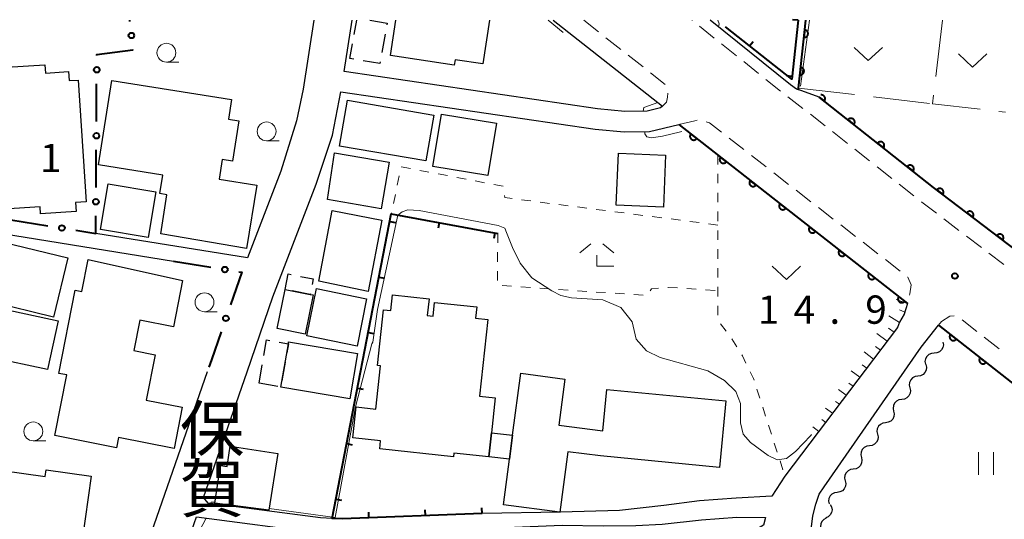
# Model space of a CAD drawing. Units: metres. Extents: x -74000 to -72000, y 31499 to 33000.
# Drawn here: x -73388 to -73257, y 32934 to 33000 of the extents above; entities that cross this region are included whole.
import ezdxf
from ezdxf.enums import TextEntityAlignment as Align

# ---------------------------------------------------------------- set-up
doc = ezdxf.new("R2010")
doc.units = ezdxf.units.M
for name, color, linetype, lineweight in [('210100_道路縁(街区線)', 7, 'Continuous', 30), ('221300_歩道', 7, 'Continuous', 30), ('300100_普通建物', 7, 'Continuous', 30), ('300300_普通無壁舎', 7, 'Continuous', 30), ('510200_細流', 7, 'Continuous', 30), ('610111_人工斜面(上)', 7, 'Continuous', 30), ('610199_人工斜面(ヒゲ)', 7, 'Continuous', 30), ('611100_コンクリート被覆(直落)', 7, 'Continuous', 30), ('613000_さく(未分類)', 7, 'Continuous', 30), ('614000_へい（未分類）', 7, 'Continuous', 40), ('630100_植生界', 7, 'Continuous', 30), ('630200_耕地界', 7, 'Continuous', 30), ('631100_田', 7, 'Continuous', 13), ('631300_畑', 7, 'Continuous', 13), ('633100_広葉樹林', 7, 'Continuous', 13), ('633300_竹林', 7, 'Continuous', 13), ('710200_等高線(主曲線)', 7, 'Continuous', 13), ('710300_等高線(補助曲線)', 7, 'Continuous', 13), ('731200_図化機測定による標高点', 7, 'Continuous', 40), ('813100_(注記)建物の名称', 7, 'Continuous', 40)]:
    doc.layers.add(name, color=color, linetype=linetype, lineweight=lineweight)
doc.styles.add('Style-Kanji V', font='MS Gothic.ttf')
doc.styles.add('Style-WORKING', font='MS Gothic.ttf')

msp = doc.modelspace()

# ---------------------------------------------------------------- linework, layer by layer
at = {"layer": '210100_道路縁(街区線)', "linetype": 'Continuous', "lineweight": 30, "flags": 128}
for points in [[(-73348.51, 33000), (-73349.95, 32990.87), (-73350.8, 32986.65), (-73352.9, 32979.98), (-73357.33, 32968.49), (-73377.43, 32971.73)], [(-73344.52, 32993.2), (-73343.45, 33000)], [(-73316.81, 33000), (-73302.3, 32988.59)], [(-73284.57, 32990.87), (-73285.35, 32991.46), (-73295.98, 33000)], [(-73302.3, 32988.59), (-73302.59, 32988.4), (-73304.35, 32987.94), (-73307.28, 32987.92), (-73310.92, 32988.25), (-73344.52, 32993.2)], [(-73281.53, 32989.82), (-73283.86, 32990.63), (-73284.57, 32990.87)], [(-73346.09, 32933.92), (-73347.64, 32934.02), (-73362.52, 32935.95), (-73363.16, 32936.73), (-73357.36, 32953.36), (-73353.96, 32963.32), (-73348.2, 32978.26), (-73346.04, 32984.77), (-73344.94, 32990.53), (-73311.23, 32985.56), (-73307.39, 32985.22), (-73304.02, 32985.25), (-73300.14, 32986.16)], [(-73147.23, 32884.6), (-73148.01, 32885.22), (-73155.41, 32891.09), (-73226.96, 32947.83), (-73241.06, 32958.56), (-73266.4, 32977.84), (-73281.53, 32989.82)], [(-73409.07, 32974.84), (-73399.88, 32973.22), (-73395.83, 32972.68), (-73367.1, 32968.04)], [(-73269.83, 32962.45), (-73270.29, 32961.01), (-73270.88, 32959.95), (-73271.15, 32959.27), (-73282.78, 32943.9), (-73286.08, 32939.53)], [(-73277.31, 32864.17), (-73282.73, 32931.35), (-73282.4, 32934.26), (-73281.97, 32935.85), (-73281.54, 32937.14), (-73280.89, 32938.13), (-73268.03, 32956.63), (-73265.72, 32959.57)], [(-73362.65, 32953.37), (-73371.16, 32928.98), (-73372.93, 32925.23), (-73374.92, 32922.21), (-73377.88, 32919.32), (-73387.02, 32910.82), (-73389.69, 32904.37), (-73408.94, 32906.41)], [(-73286.08, 32939.53), (-73287.82, 32936.87), (-73292.54, 32936.61), (-73297.39, 32936.26), (-73302.15, 32935.63), (-73307.99, 32934.99), (-73315.81, 32934.76), (-73326.23, 32934.6)], [(-73383.88, 32877.17), (-73384.32, 32880.03), (-73384.52, 32885.44), (-73384.71, 32896.04), (-73384.37, 32900.18), (-73383.43, 32904.4), (-73382.76, 32905.99), (-73381.81, 32907.68), (-73373.92, 32915.53), (-73371.04, 32919.01), (-73368.56, 32922.78), (-73366.53, 32927.09), (-73364.07, 32934.13), (-73347.22, 32931.95), (-73344.26, 32931.89), (-73343.3, 32910.64)], [(-73298.34, 32927.94), (-73311.29, 32921.69), (-73320.83, 32919), (-73329.57, 32916.92), (-73340.72, 32914.51), (-73341.71, 32915.19), (-73342.47, 32931.97), (-73326.15, 32932.6), (-73315.6, 32933.04), (-73310.19, 32932.97), (-73305.84, 32932.99), (-73302.37, 32933.17), (-73297.14, 32933.77), (-73292.47, 32934.11), (-73288.65, 32934.05), (-73288.94, 32933.03), (-73294.5, 32929.73), (-73298.34, 32927.94)]]:
    msp.add_lwpolyline(points, dxfattribs=at)
at = {"layer": '221300_歩道', "linetype": 'Continuous', "lineweight": 13}
for p, q in [((-73312.75, 33000), (-73310.785, 32998.455)), ((-73298.367, 32999.989), (-73298.38, 33000)), ((-73295.442, 32997.642), (-73297.392, 32999.207)), ((-73309.802, 32997.682), (-73307.837, 32996.137)), ((-73292.518, 32995.295), (-73294.467, 32996.859)), ((-73306.854, 32995.364), (-73304.889, 32993.819)), ((-73289.593, 32992.947), (-73291.543, 32994.512)), ((-73303.906, 32993.047), (-73301.941, 32991.501)), ((-73286.669, 32990.6), (-73288.618, 32992.165)), ((-73283.69, 32988.322), (-73285.681, 32989.833)), ((-73280.739, 32986.008), (-73282.7, 32987.559)), ((-73293.481, 32984.388), (-73291.509, 32982.851)), ((-73277.799, 32983.68), (-73279.759, 32985.232)), ((-73290.523, 32982.083), (-73288.551, 32980.547)), ((-73274.858, 32981.353), (-73276.819, 32982.905)), ((-73271.918, 32979.026), (-73273.878, 32980.578)), ((-73287.565, 32979.779), (-73285.592, 32978.242)), ((-73268.977, 32976.699), (-73270.938, 32978.25)), ((-73284.606, 32977.474), (-73282.634, 32975.938)), ((-73281.648, 32975.17), (-73279.676, 32973.633)), ((-73278.69, 32972.865), (-73276.717, 32971.329)), ((-73263.025, 32972.136), (-73265.014, 32973.651)), ((-73260.041, 32969.865), (-73262.03, 32971.379)), ((-73275.731, 32970.561), (-73273.759, 32969.024)), ((-73257.057, 32967.594), (-73259.046, 32969.108)), ((-73272.773, 32968.256), (-73270.801, 32966.72)), ((-73262.61, 32960.29), (-73260.644, 32958.746)), ((-73259.661, 32957.973), (-73257.695, 32956.429))]:
    msp.add_line(p, q, dxfattribs=at)
at = {"layer": '221300_歩道', "linetype": 'Continuous', "lineweight": 13, "flags": 128}
for points in [[(-73301.59, 32990.35), (-73301.63, 32989.81), (-73301.76, 32989.15), (-73302.3, 32988.59)], [(-73300.14, 32986.16), (-73298.01, 32986.68), (-73297.712, 32986.756)], [(-73296.513, 32986.551), (-73296.09, 32986.42), (-73294.467, 32985.156)], [(-73266.009, 32974.408), (-73267.93, 32975.87), (-73267.997, 32975.923)], [(-73269.815, 32965.951), (-73269.8, 32965.94), (-73269.36, 32964.92), (-73269.54, 32963.72), (-73269.575, 32963.567)], [(-73265.72, 32959.57), (-73265.32, 32960.07), (-73264.21, 32960.78), (-73263.669, 32960.816)]]:
    msp.add_lwpolyline(points, dxfattribs=at)
at = {"layer": '300100_普通建物', "linetype": 'Continuous', "lineweight": 30, "flags": 128}
msp.add_lwpolyline([(-73325.25, 33000), (-73326.13, 32994.21), (-73329.79, 32994.76), (-73329.9, 32994.04), (-73338.38, 32995.33), (-73337.67, 33000)], dxfattribs=at)
for points in [[(-73379.74, 32992.07), (-73378.68, 32975.93), (-73380.12, 32975.84), (-73380.04, 32974.63), (-73384.73, 32974.32), (-73384.79, 32975.25), (-73389.6, 32974.93), (-73389.66, 32975.89), (-73390.7, 32975.82), (-73390.88, 32978.6), (-73389.81, 32978.67), (-73390.68, 32991.97), (-73389.09, 32992.08), (-73389.2, 32993.78), (-73384.17, 32994.11), (-73384.09, 32993), (-73381.03, 32993.2), (-73380.95, 32992)], [(-73368.81, 32971.69), (-73368, 32976.84), (-73368.94, 32977.02), (-73368.55, 32979.46), (-73377.08, 32980.82), (-73375.29, 32992.03), (-73359.42, 32989.5), (-73359.84, 32986.87), (-73358.47, 32986.65), (-73359.32, 32981.31), (-73360.65, 32981.53), (-73361.06, 32978.92), (-73356.09, 32978.12), (-73357.43, 32969.74)], [(-73391.31, 32962.64), (-73393.08, 32943.54), (-73404.97, 32944.64), (-73404.73, 32947.21), (-73405.77, 32947.3), (-73405.17, 32953.72), (-73403.39, 32953.56), (-73402.71, 32960.85), (-73404.77, 32961.04), (-73404.4, 32965.04), (-73412.4, 32965.35), (-73412.11, 32972.56), (-73400.23, 32972.1), (-73400.5, 32965.3), (-73391.15, 32964.43), (-73389.68, 32970.56), (-73381.14, 32968.51), (-73383.04, 32960.64)], [(-73382.86, 32944.93), (-73381.28, 32952.96), (-73382.32, 32953.16), (-73380.14, 32964.23), (-73379.26, 32964.05), (-73378.43, 32968.29), (-73365.92, 32965.48), (-73367.13, 32959.33), (-73371.6, 32960.21), (-73372.39, 32956.2), (-73369.56, 32955.65), (-73370.74, 32949.63), (-73365.96, 32948.7), (-73367.04, 32943.2), (-73374.39, 32944.65), (-73374.66, 32943.32)], [(-73353.38, 32959.11), (-73352.33, 32964.31), (-73349, 32963.64), (-73348.61, 32963.57), (-73349.66, 32958.37)], [(-73325.48, 32960.34), (-73326.58, 32950.15), (-73324.47, 32949.92), (-73324.97, 32945.28), (-73325.31, 32942.1), (-73329.95, 32942.6), (-73330, 32942.12), (-73339.78, 32943.18), (-73339.67, 32944.24), (-73343.37, 32944.64), (-73342.93, 32948.72), (-73340.29, 32948.43), (-73339.67, 32954.16), (-73340.09, 32954.21), (-73339.29, 32961.61), (-73338.32, 32961.51), (-73338.09, 32963.57), (-73333.25, 32963.04), (-73333.48, 32960.85), (-73332.71, 32960.77), (-73332.51, 32962.59), (-73326.93, 32961.99), (-73327.09, 32960.51)], [(-73351.86, 32957.36), (-73342.73, 32955.79), (-73343.76, 32949.78), (-73352.89, 32951.36), (-73351.9, 32957.11)], [(-73310.22, 32945.56), (-73309.69, 32951.04), (-73293.91, 32949.53), (-73294.76, 32940.71), (-73310.54, 32942.22), (-73314.87, 32942.79), (-73315.93, 32934.76), (-73323.39, 32935.73), (-73322.59, 32941.81), (-73322.18, 32944.97), (-73321.1, 32953.18), (-73315.25, 32952.41), (-73316.05, 32946.31)], [(-73359.6, 32943.53), (-73353.31, 32942.56), (-73354.48, 32935.05), (-73361.66, 32935.98), (-73360.9, 32940.96), (-73360.02, 32940.83)], [(-73379.63, 32928.21), (-73394.13, 32930.25), (-73392.66, 32940.7), (-73384.12, 32939.5), (-73383.99, 32940.4), (-73378.03, 32939.56)]]:
    msp.add_lwpolyline(points, close=True, dxfattribs=at)
at = {"layer": '300100_普通建物', "linetype": 'Continuous', "lineweight": 30}
for points in [[(-73333.66, 32981.34), (-73345.12, 32983.31), (-73344.07, 32989.39), (-73332.61, 32987.42)], [(-73331.58, 32987.54), (-73324.33, 32986.35), (-73325.47, 32979.41), (-73332.77, 32980.61)], [(-73338.54, 32981.17), (-73339.59, 32975), (-73346.73, 32976.22), (-73345.77, 32982.41)], [(-73308.16, 32982.37), (-73301.89, 32982.12), (-73302.16, 32975.23), (-73308.43, 32975.48)], [(-73369.47, 32977.24), (-73370.47, 32971.19), (-73376.79, 32972.24), (-73375.78, 32978.29)], [(-73347.88, 32965.42), (-73346.07, 32974.77), (-73339.49, 32973.49), (-73341.3, 32964.04)], [(-73348.16, 32964.45), (-73341.55, 32963.07), (-73342.77, 32956.77), (-73349.47, 32958.15)], [(-73382.42, 32960.16), (-73383.81, 32953.67), (-73391.35, 32955.29), (-73389.96, 32961.78)], [(-73324.97, 32945.28), (-73322.18, 32944.97), (-73322.59, 32941.81), (-73325.31, 32942.1)]]:
    msp.add_3dface(points, dxfattribs=at)
at = {"layer": '300300_普通無壁舎', "linetype": 'Continuous', "lineweight": 30}
for p, q in [((-73343.175, 32998.12), (-73342.84, 33000)), ((-73339.063, 32998.177), (-73339.5, 32995.716)), ((-73355.78, 32951.86), (-73355.355, 32954.324)), ((-73352.323, 32954.652), (-73352.747, 32952.188)), ((-73353.293, 32951.43), (-73355.757, 32951.856))]:
    msp.add_line(p, q, dxfattribs=at)
at = {"layer": '300300_普通無壁舎', "linetype": 'Continuous', "lineweight": 30, "flags": 128}
for points in [[(-73341.08, 33000), (-73338.81, 32999.6), (-73338.844, 32999.408)], [(-73343.218, 32994.858), (-73343.74, 32994.95), (-73343.394, 32996.89)], [(-73339.718, 32994.485), (-73339.76, 32994.25), (-73341.987, 32994.642)], [(-73352.33, 32964.31), (-73351.92, 32966.36), (-73351.519, 32966.279)], [(-73350.293, 32966.033), (-73348.59, 32965.69), (-73348.74, 32964.942)], [(-73348.985, 32963.716), (-73349, 32963.64), (-73351.374, 32964.118)], [(-73355.143, 32955.555), (-73354.79, 32957.6), (-73354.371, 32957.529)], [(-73353.138, 32957.32), (-73351.9, 32957.11), (-73352.111, 32955.884)]]:
    msp.add_lwpolyline(points, dxfattribs=at)
at = {"layer": '510200_細流', "linetype": 'Continuous', "lineweight": 30, "flags": 128}
for points in [[(-73265.14, 32957.33), (-73265.085, 32956.967), (-73265.151, 32956.606), (-73265.329, 32956.284), (-73265.601, 32956.037), (-73265.936, 32955.89), (-73266.302, 32955.859)], [(-73266.302, 32955.859), (-73266.668, 32955.828), (-73267.004, 32955.68), (-73267.276, 32955.433), (-73267.454, 32955.111), (-73267.519, 32954.751), (-73267.465, 32954.388)], [(-73267.394, 32954.335), (-73267.317, 32953.976), (-73267.36, 32953.611), (-73267.518, 32953.279), (-73267.774, 32953.016), (-73268.1, 32952.848), (-73268.463, 32952.795)], [(-73268.463, 32952.795), (-73268.827, 32952.742), (-73269.153, 32952.574), (-73269.409, 32952.311), (-73269.567, 32951.978), (-73269.61, 32951.614), (-73269.533, 32951.255)], [(-73269.533, 32951.255), (-73269.457, 32950.896), (-73269.5, 32950.532), (-73269.658, 32950.2), (-73269.914, 32949.937), (-73270.24, 32949.769), (-73270.603, 32949.715)], [(-73270.603, 32949.715), (-73270.967, 32949.662), (-73271.293, 32949.494), (-73271.549, 32949.231), (-73271.706, 32948.899), (-73271.75, 32948.535), (-73271.673, 32948.176)], [(-73271.673, 32948.176), (-73271.596, 32947.817), (-73271.64, 32947.452), (-73271.798, 32947.12), (-73272.054, 32946.857), (-73272.38, 32946.689), (-73272.743, 32946.636)], [(-73272.743, 32946.636), (-73273.106, 32946.583), (-73273.433, 32946.415), (-73273.688, 32946.152), (-73273.846, 32945.819), (-73273.89, 32945.455), (-73273.813, 32945.096)], [(-73273.813, 32945.096), (-73273.736, 32944.737), (-73273.78, 32944.373), (-73273.938, 32944.041), (-73274.194, 32943.777), (-73274.52, 32943.61), (-73274.883, 32943.556)], [(-73274.883, 32943.556), (-73275.246, 32943.503), (-73275.572, 32943.335), (-73275.828, 32943.072), (-73275.986, 32942.74), (-73276.03, 32942.376), (-73275.953, 32942.017)], [(-73275.953, 32942.017), (-73275.876, 32941.658), (-73275.92, 32941.293), (-73276.078, 32940.961), (-73276.333, 32940.698), (-73276.659, 32940.53), (-73277.023, 32940.477)], [(-73277.023, 32940.477), (-73277.386, 32940.424), (-73277.712, 32940.256), (-73277.968, 32939.993), (-73278.126, 32939.66), (-73278.17, 32939.296), (-73278.093, 32938.937)], [(-73278.093, 32938.937), (-73278.016, 32938.578), (-73278.059, 32938.214), (-73278.217, 32937.881), (-73278.473, 32937.618), (-73278.799, 32937.45), (-73279.163, 32937.397)], [(-73279.163, 32937.397), (-73279.526, 32937.344), (-73279.852, 32937.176), (-73280.108, 32936.913), (-73280.266, 32936.581), (-73280.309, 32936.217), (-73280.233, 32935.857)], [(-73280.079, 32935.777), (-73279.904, 32935.455), (-73279.842, 32935.093), (-73279.899, 32934.73), (-73280.069, 32934.405), (-73280.334, 32934.151), (-73280.667, 32933.997)], [(-73280.601, 32933.977), (-73280.926, 32933.805), (-73281.176, 32933.537), (-73281.329, 32933.203), (-73281.366, 32932.837), (-73281.284, 32932.479), (-73281.091, 32932.167)]]:
    msp.add_lwpolyline(points, dxfattribs=at)
at = {"layer": '610111_人工斜面(上)', "linetype": 'Continuous', "lineweight": 13, "flags": 128}
msp.add_lwpolyline([(-73269.83, 32962.45), (-73270.29, 32961.01), (-73270.88, 32959.95), (-73271.15, 32959.27), (-73282.78, 32943.9)], dxfattribs=at)
at = {"layer": '610199_人工斜面(ヒゲ)', "linetype": 'Continuous', "lineweight": 13, "flags": 128}
for points in [[(-73269.83, 32962.45), (-73271.33, 32962.98)], [(-73270.89, 32959.93), (-73272.29, 32960.82)], [(-73270.21, 32961.27), (-73270.88, 32961.61)], [(-73272.53, 32957.45), (-73273.9, 32958.48)], [(-73271.62, 32958.64), (-73272.34, 32959.18)], [(-73274.34, 32955.05), (-73275.6, 32956.01)], [(-73273.43, 32956.25), (-73274.09, 32956.75)], [(-73275.24, 32953.86), (-73275.85, 32954.31)], [(-73276.15, 32952.66), (-73277.3, 32953.53)], [(-73277.05, 32951.46), (-73277.6, 32951.88)], [(-73277.96, 32950.27), (-73279, 32951.05)], [(-73278.86, 32949.07), (-73279.36, 32949.45)], [(-73279.77, 32947.88), (-73280.7, 32948.58)], [(-73280.67, 32946.68), (-73281.17, 32947.06)], [(-73281.58, 32945.48), (-73282.39, 32946.1)]]:
    msp.add_lwpolyline(points, dxfattribs=at)
at = {"layer": '611100_コンクリート被覆(直落)', "linetype": 'Continuous', "lineweight": 40}
for p, q in [((-73300.14, 32986.16), (-73269.83, 32962.45)), ((-73265.72, 32959.57), (-73175.26, 32888.51))]:
    msp.add_line(p, q, dxfattribs=at)
at = {"layer": '611100_コンクリート被覆(直落)', "linetype": 'Continuous', "lineweight": 40, "flags": 128}
for points in [[(-73284.31, 32990.78), (-73284.29, 32991), (-73283.32, 33000)], [(-73281.53, 32989.82), (-73280.856, 32989.286), (-73280.83, 32989.322), (-73280.808, 32989.36), (-73280.789, 32989.398), (-73280.774, 32989.439), (-73280.762, 32989.481), (-73280.754, 32989.524), (-73280.749, 32989.567), (-73280.749, 32989.611), (-73280.751, 32989.655), (-73280.759, 32989.698), (-73280.769, 32989.74), (-73280.783, 32989.781), (-73280.802, 32989.821), (-73280.822, 32989.859), (-73280.847, 32989.895), (-73280.875, 32989.929), (-73280.905, 32989.96), (-73280.938, 32989.989), (-73280.974, 32990.015), (-73281.011, 32990.037), (-73281.05, 32990.056), (-73281.091, 32990.072), (-73281.132, 32990.083), (-73281.175, 32990.092), (-73281.219, 32990.096), (-73281.262, 32990.096), (-73281.306, 32990.094), (-73281.314, 32990.093)], [(-73239.69, 32957.52), (-73266.4, 32977.84), (-73281.53, 32989.82)]]:
    msp.add_lwpolyline(points, dxfattribs=at)
for points in [[(-73283.456, 32998.734), (-73283.564, 32997.74), (-73283.52, 32997.737), (-73283.476, 32997.739), (-73283.433, 32997.743), (-73283.39, 32997.752), (-73283.349, 32997.764), (-73283.308, 32997.78), (-73283.269, 32997.799), (-73283.232, 32997.822), (-73283.196, 32997.847), (-73283.164, 32997.877), (-73283.133, 32997.908), (-73283.106, 32997.942), (-73283.082, 32997.979), (-73283.061, 32998.017), (-73283.044, 32998.057), (-73283.03, 32998.098), (-73283.02, 32998.14), (-73283.013, 32998.184), (-73283.01, 32998.228), (-73283.012, 32998.271), (-73283.016, 32998.314), (-73283.024, 32998.357), (-73283.037, 32998.398), (-73283.053, 32998.439), (-73283.072, 32998.479), (-73283.095, 32998.515), (-73283.12, 32998.551), (-73283.15, 32998.584), (-73283.181, 32998.614), (-73283.215, 32998.641), (-73283.252, 32998.665), (-73283.29, 32998.686), (-73283.33, 32998.704), (-73283.371, 32998.717), (-73283.413, 32998.728)], [(-73283.992, 32993.763), (-73284.099, 32992.769), (-73284.055, 32992.766), (-73284.012, 32992.767), (-73283.969, 32992.772), (-73283.926, 32992.78), (-73283.885, 32992.793), (-73283.844, 32992.809), (-73283.804, 32992.828), (-73283.768, 32992.851), (-73283.732, 32992.876), (-73283.699, 32992.906), (-73283.669, 32992.937), (-73283.642, 32992.971), (-73283.618, 32993.008), (-73283.597, 32993.046), (-73283.579, 32993.086), (-73283.566, 32993.127), (-73283.555, 32993.169), (-73283.549, 32993.212), (-73283.546, 32993.256), (-73283.547, 32993.3), (-73283.552, 32993.342), (-73283.56, 32993.386), (-73283.573, 32993.427), (-73283.588, 32993.468), (-73283.607, 32993.507), (-73283.631, 32993.544), (-73283.656, 32993.58), (-73283.686, 32993.612), (-73283.716, 32993.643), (-73283.751, 32993.67), (-73283.787, 32993.694), (-73283.825, 32993.715), (-73283.866, 32993.732), (-73283.907, 32993.746), (-73283.949, 32993.756)], [(-73277.72, 32986.803), (-73276.936, 32986.183), (-73276.911, 32986.218), (-73276.889, 32986.256), (-73276.87, 32986.294), (-73276.854, 32986.335), (-73276.842, 32986.377), (-73276.834, 32986.42), (-73276.829, 32986.464), (-73276.829, 32986.507), (-73276.831, 32986.551), (-73276.839, 32986.594), (-73276.849, 32986.636), (-73276.863, 32986.677), (-73276.882, 32986.717), (-73276.902, 32986.755), (-73276.927, 32986.792), (-73276.955, 32986.825), (-73276.985, 32986.856), (-73277.018, 32986.885), (-73277.054, 32986.911), (-73277.091, 32986.933), (-73277.13, 32986.952), (-73277.171, 32986.968), (-73277.212, 32986.979), (-73277.255, 32986.988), (-73277.299, 32986.993), (-73277.342, 32986.993), (-73277.386, 32986.99), (-73277.429, 32986.982), (-73277.472, 32986.973), (-73277.513, 32986.958), (-73277.552, 32986.94), (-73277.591, 32986.919), (-73277.627, 32986.894), (-73277.66, 32986.867), (-73277.691, 32986.837)], [(-73297.777, 32984.312), (-73298.565, 32984.928), (-73298.59, 32984.892), (-73298.612, 32984.854), (-73298.631, 32984.816), (-73298.646, 32984.775), (-73298.658, 32984.733), (-73298.666, 32984.69), (-73298.671, 32984.646), (-73298.67, 32984.603), (-73298.668, 32984.559), (-73298.66, 32984.516), (-73298.65, 32984.474), (-73298.635, 32984.433), (-73298.616, 32984.393), (-73298.595, 32984.355), (-73298.57, 32984.319), (-73298.543, 32984.286), (-73298.512, 32984.255), (-73298.479, 32984.226), (-73298.443, 32984.2), (-73298.406, 32984.179), (-73298.367, 32984.16), (-73298.326, 32984.144), (-73298.284, 32984.133), (-73298.241, 32984.125), (-73298.197, 32984.12), (-73298.154, 32984.12), (-73298.11, 32984.123), (-73298.067, 32984.131), (-73298.025, 32984.141), (-73297.984, 32984.156), (-73297.944, 32984.174), (-73297.906, 32984.195), (-73297.87, 32984.22), (-73297.837, 32984.248), (-73297.806, 32984.278)], [(-73273.8, 32983.7), (-73273.016, 32983.079), (-73272.991, 32983.115), (-73272.969, 32983.152), (-73272.95, 32983.19), (-73272.934, 32983.231), (-73272.922, 32983.273), (-73272.914, 32983.316), (-73272.909, 32983.36), (-73272.909, 32983.403), (-73272.911, 32983.447), (-73272.919, 32983.49), (-73272.929, 32983.532), (-73272.943, 32983.573), (-73272.962, 32983.613), (-73272.982, 32983.652), (-73273.007, 32983.688), (-73273.035, 32983.721), (-73273.065, 32983.752), (-73273.098, 32983.781), (-73273.134, 32983.807), (-73273.171, 32983.829), (-73273.21, 32983.848), (-73273.251, 32983.864), (-73273.292, 32983.875), (-73273.335, 32983.884), (-73273.379, 32983.889), (-73273.422, 32983.889), (-73273.466, 32983.886), (-73273.509, 32983.879), (-73273.552, 32983.869), (-73273.593, 32983.854), (-73273.632, 32983.836), (-73273.671, 32983.815), (-73273.707, 32983.79), (-73273.74, 32983.763), (-73273.771, 32983.733)], [(-73293.839, 32981.231), (-73294.627, 32981.847), (-73294.652, 32981.811), (-73294.674, 32981.774), (-73294.693, 32981.735), (-73294.708, 32981.694), (-73294.719, 32981.652), (-73294.728, 32981.609), (-73294.732, 32981.566), (-73294.732, 32981.522), (-73294.73, 32981.478), (-73294.721, 32981.435), (-73294.711, 32981.393), (-73294.696, 32981.352), (-73294.678, 32981.312), (-73294.657, 32981.274), (-73294.632, 32981.238), (-73294.604, 32981.205), (-73294.574, 32981.174), (-73294.541, 32981.145), (-73294.505, 32981.12), (-73294.467, 32981.098), (-73294.429, 32981.079), (-73294.388, 32981.063), (-73294.346, 32981.052), (-73294.303, 32981.044), (-73294.259, 32981.039), (-73294.216, 32981.04), (-73294.172, 32981.042), (-73294.129, 32981.05), (-73294.087, 32981.06), (-73294.046, 32981.075), (-73294.006, 32981.094), (-73293.968, 32981.115), (-73293.932, 32981.14), (-73293.899, 32981.167), (-73293.868, 32981.198)], [(-73269.88, 32980.596), (-73269.096, 32979.975), (-73269.071, 32980.011), (-73269.049, 32980.048), (-73269.03, 32980.087), (-73269.014, 32980.128), (-73269.002, 32980.17), (-73268.994, 32980.213), (-73268.989, 32980.256), (-73268.989, 32980.299), (-73268.991, 32980.343), (-73268.999, 32980.386), (-73269.009, 32980.429), (-73269.024, 32980.47), (-73269.042, 32980.51), (-73269.062, 32980.548), (-73269.087, 32980.584), (-73269.115, 32980.617), (-73269.145, 32980.648), (-73269.178, 32980.677), (-73269.214, 32980.703), (-73269.251, 32980.725), (-73269.29, 32980.744), (-73269.331, 32980.76), (-73269.373, 32980.771), (-73269.416, 32980.78), (-73269.459, 32980.785), (-73269.502, 32980.785), (-73269.546, 32980.783), (-73269.589, 32980.775), (-73269.632, 32980.765), (-73269.673, 32980.75), (-73269.712, 32980.732), (-73269.751, 32980.711), (-73269.787, 32980.686), (-73269.82, 32980.659), (-73269.851, 32980.629)], [(-73289.901, 32978.15), (-73290.688, 32978.766), (-73290.714, 32978.731), (-73290.736, 32978.693), (-73290.754, 32978.654), (-73290.77, 32978.613), (-73290.781, 32978.571), (-73290.79, 32978.528), (-73290.794, 32978.485), (-73290.794, 32978.441), (-73290.791, 32978.398), (-73290.783, 32978.354), (-73290.773, 32978.312), (-73290.758, 32978.271), (-73290.74, 32978.232), (-73290.719, 32978.194), (-73290.694, 32978.157), (-73290.666, 32978.124), (-73290.636, 32978.093), (-73290.603, 32978.065), (-73290.567, 32978.039), (-73290.529, 32978.017), (-73290.49, 32977.998), (-73290.449, 32977.983), (-73290.407, 32977.972), (-73290.364, 32977.963), (-73290.321, 32977.959), (-73290.278, 32977.959), (-73290.234, 32977.961), (-73290.191, 32977.97), (-73290.148, 32977.98), (-73290.107, 32977.995), (-73290.068, 32978.013), (-73290.03, 32978.034), (-73289.994, 32978.059), (-73289.961, 32978.087), (-73289.929, 32978.117)], [(-73265.954, 32977.5), (-73265.158, 32976.895), (-73265.133, 32976.931), (-73265.112, 32976.969), (-73265.093, 32977.008), (-73265.078, 32977.049), (-73265.067, 32977.091), (-73265.06, 32977.135), (-73265.056, 32977.178), (-73265.057, 32977.221), (-73265.06, 32977.265), (-73265.068, 32977.308), (-73265.079, 32977.35), (-73265.095, 32977.391), (-73265.114, 32977.431), (-73265.135, 32977.468), (-73265.161, 32977.504), (-73265.189, 32977.537), (-73265.219, 32977.567), (-73265.253, 32977.596), (-73265.289, 32977.621), (-73265.327, 32977.642), (-73265.366, 32977.66), (-73265.407, 32977.675), (-73265.449, 32977.686), (-73265.493, 32977.694), (-73265.536, 32977.698), (-73265.579, 32977.697), (-73265.623, 32977.694), (-73265.666, 32977.685), (-73265.708, 32977.674), (-73265.749, 32977.659), (-73265.789, 32977.64), (-73265.826, 32977.618), (-73265.862, 32977.593), (-73265.895, 32977.565), (-73265.925, 32977.534)], [(-73285.962, 32975.07), (-73286.75, 32975.686), (-73286.776, 32975.65), (-73286.797, 32975.612), (-73286.816, 32975.574), (-73286.832, 32975.533), (-73286.843, 32975.491), (-73286.851, 32975.448), (-73286.856, 32975.404), (-73286.856, 32975.361), (-73286.853, 32975.317), (-73286.845, 32975.274), (-73286.835, 32975.232), (-73286.82, 32975.191), (-73286.802, 32975.151), (-73286.781, 32975.113), (-73286.755, 32975.077), (-73286.728, 32975.044), (-73286.698, 32975.013), (-73286.664, 32974.984), (-73286.628, 32974.958), (-73286.591, 32974.937), (-73286.552, 32974.918), (-73286.511, 32974.902), (-73286.469, 32974.891), (-73286.426, 32974.883), (-73286.383, 32974.878), (-73286.339, 32974.878), (-73286.296, 32974.881), (-73286.252, 32974.889), (-73286.21, 32974.899), (-73286.169, 32974.914), (-73286.129, 32974.932), (-73286.091, 32974.953), (-73286.055, 32974.978), (-73286.022, 32975.006), (-73285.991, 32975.036)], [(-73261.974, 32974.473), (-73261.178, 32973.868), (-73261.153, 32973.904), (-73261.132, 32973.942), (-73261.114, 32973.981), (-73261.099, 32974.022), (-73261.088, 32974.064), (-73261.08, 32974.107), (-73261.076, 32974.151), (-73261.077, 32974.194), (-73261.08, 32974.238), (-73261.089, 32974.281), (-73261.1, 32974.323), (-73261.115, 32974.364), (-73261.134, 32974.403), (-73261.156, 32974.441), (-73261.181, 32974.477), (-73261.209, 32974.509), (-73261.24, 32974.54), (-73261.274, 32974.568), (-73261.31, 32974.593), (-73261.348, 32974.615), (-73261.387, 32974.633), (-73261.428, 32974.648), (-73261.47, 32974.659), (-73261.513, 32974.666), (-73261.557, 32974.67), (-73261.6, 32974.67), (-73261.644, 32974.666), (-73261.687, 32974.658), (-73261.729, 32974.647), (-73261.77, 32974.632), (-73261.809, 32974.613), (-73261.847, 32974.591), (-73261.883, 32974.565), (-73261.915, 32974.538), (-73261.946, 32974.507)], [(-73282.024, 32971.989), (-73282.812, 32972.605), (-73282.837, 32972.569), (-73282.859, 32972.532), (-73282.878, 32972.493), (-73282.894, 32972.452), (-73282.905, 32972.41), (-73282.913, 32972.367), (-73282.918, 32972.324), (-73282.917, 32972.28), (-73282.915, 32972.236), (-73282.907, 32972.193), (-73282.897, 32972.151), (-73282.882, 32972.11), (-73282.863, 32972.07), (-73282.842, 32972.032), (-73282.817, 32971.996), (-73282.79, 32971.963), (-73282.76, 32971.932), (-73282.726, 32971.903), (-73282.69, 32971.878), (-73282.653, 32971.856), (-73282.614, 32971.837), (-73282.573, 32971.821), (-73282.531, 32971.81), (-73282.488, 32971.802), (-73282.445, 32971.797), (-73282.401, 32971.798), (-73282.357, 32971.8), (-73282.314, 32971.808), (-73282.272, 32971.818), (-73282.231, 32971.833), (-73282.191, 32971.852), (-73282.153, 32971.873), (-73282.117, 32971.898), (-73282.084, 32971.925), (-73282.053, 32971.956)], [(-73257.995, 32971.446), (-73257.199, 32970.84), (-73257.174, 32970.877), (-73257.153, 32970.914), (-73257.135, 32970.953), (-73257.119, 32970.995), (-73257.109, 32971.037), (-73257.101, 32971.08), (-73257.097, 32971.123), (-73257.098, 32971.167), (-73257.101, 32971.21), (-73257.11, 32971.254), (-73257.12, 32971.296), (-73257.136, 32971.336), (-73257.155, 32971.376), (-73257.176, 32971.414), (-73257.202, 32971.449), (-73257.23, 32971.482), (-73257.261, 32971.513), (-73257.294, 32971.541), (-73257.331, 32971.566), (-73257.368, 32971.587), (-73257.407, 32971.606), (-73257.449, 32971.621), (-73257.491, 32971.631), (-73257.534, 32971.639), (-73257.577, 32971.643), (-73257.621, 32971.642), (-73257.664, 32971.639), (-73257.708, 32971.63), (-73257.75, 32971.62), (-73257.79, 32971.604), (-73257.83, 32971.585), (-73257.868, 32971.564), (-73257.903, 32971.538), (-73257.936, 32971.51), (-73257.967, 32971.48)], [(-73278.086, 32968.908), (-73278.874, 32969.524), (-73278.899, 32969.489), (-73278.921, 32969.451), (-73278.94, 32969.412), (-73278.955, 32969.371), (-73278.967, 32969.329), (-73278.975, 32969.286), (-73278.98, 32969.243), (-73278.979, 32969.199), (-73278.977, 32969.156), (-73278.969, 32969.112), (-73278.959, 32969.07), (-73278.944, 32969.029), (-73278.925, 32968.99), (-73278.904, 32968.952), (-73278.879, 32968.915), (-73278.852, 32968.882), (-73278.821, 32968.851), (-73278.788, 32968.823), (-73278.752, 32968.797), (-73278.714, 32968.775), (-73278.676, 32968.756), (-73278.635, 32968.741), (-73278.593, 32968.73), (-73278.55, 32968.721), (-73278.506, 32968.717), (-73278.463, 32968.717), (-73278.419, 32968.719), (-73278.376, 32968.728), (-73278.334, 32968.738), (-73278.293, 32968.753), (-73278.253, 32968.771), (-73278.215, 32968.792), (-73278.179, 32968.817), (-73278.146, 32968.845), (-73278.115, 32968.875)], [(-73274.148, 32965.828), (-73274.935, 32966.444), (-73274.961, 32966.408), (-73274.983, 32966.37), (-73275.002, 32966.332), (-73275.017, 32966.291), (-73275.028, 32966.249), (-73275.037, 32966.206), (-73275.041, 32966.162), (-73275.041, 32966.119), (-73275.039, 32966.075), (-73275.03, 32966.032), (-73275.02, 32965.99), (-73275.005, 32965.949), (-73274.987, 32965.909), (-73274.966, 32965.871), (-73274.941, 32965.835), (-73274.913, 32965.802), (-73274.883, 32965.771), (-73274.85, 32965.742), (-73274.814, 32965.716), (-73274.776, 32965.695), (-73274.738, 32965.676), (-73274.697, 32965.66), (-73274.655, 32965.649), (-73274.612, 32965.641), (-73274.568, 32965.636), (-73274.525, 32965.636), (-73274.481, 32965.639), (-73274.438, 32965.647), (-73274.396, 32965.657), (-73274.355, 32965.672), (-73274.315, 32965.69), (-73274.277, 32965.711), (-73274.241, 32965.736), (-73274.208, 32965.764), (-73274.176, 32965.794)], [(-73270.21, 32962.747), (-73270.997, 32963.363), (-73271.023, 32963.327), (-73271.045, 32963.29), (-73271.063, 32963.251), (-73271.079, 32963.21), (-73271.09, 32963.168), (-73271.099, 32963.125), (-73271.103, 32963.082), (-73271.103, 32963.038), (-73271.1, 32962.994), (-73271.092, 32962.951), (-73271.082, 32962.909), (-73271.067, 32962.868), (-73271.049, 32962.828), (-73271.028, 32962.79), (-73271.003, 32962.754), (-73270.975, 32962.721), (-73270.945, 32962.69), (-73270.911, 32962.661), (-73270.876, 32962.636), (-73270.838, 32962.614), (-73270.799, 32962.595), (-73270.758, 32962.579), (-73270.716, 32962.568), (-73270.673, 32962.56), (-73270.63, 32962.555), (-73270.587, 32962.556), (-73270.543, 32962.558), (-73270.5, 32962.566), (-73270.457, 32962.576), (-73270.416, 32962.591), (-73270.377, 32962.61), (-73270.339, 32962.631), (-73270.302, 32962.656), (-73270.27, 32962.683), (-73270.238, 32962.714)], [(-73263.361, 32957.717), (-73264.147, 32958.335), (-73264.173, 32958.299), (-73264.195, 32958.261), (-73264.214, 32958.223), (-73264.229, 32958.182), (-73264.241, 32958.14), (-73264.249, 32958.097), (-73264.254, 32958.053), (-73264.254, 32958.01), (-73264.251, 32957.966), (-73264.243, 32957.923), (-73264.233, 32957.881), (-73264.218, 32957.84), (-73264.2, 32957.8), (-73264.179, 32957.762), (-73264.154, 32957.726), (-73264.126, 32957.692), (-73264.096, 32957.661), (-73264.063, 32957.632), (-73264.027, 32957.607), (-73263.99, 32957.585), (-73263.951, 32957.566), (-73263.91, 32957.55), (-73263.868, 32957.539), (-73263.825, 32957.531), (-73263.782, 32957.526), (-73263.738, 32957.526), (-73263.694, 32957.529), (-73263.651, 32957.537), (-73263.609, 32957.547), (-73263.568, 32957.562), (-73263.528, 32957.58), (-73263.49, 32957.601), (-73263.454, 32957.626), (-73263.421, 32957.653), (-73263.39, 32957.683)], [(-73259.429, 32954.628), (-73260.215, 32955.246), (-73260.241, 32955.21), (-73260.263, 32955.172), (-73260.282, 32955.134), (-73260.297, 32955.093), (-73260.309, 32955.051), (-73260.317, 32955.008), (-73260.322, 32954.965), (-73260.322, 32954.921), (-73260.319, 32954.877), (-73260.311, 32954.834), (-73260.301, 32954.792), (-73260.286, 32954.751), (-73260.268, 32954.711), (-73260.247, 32954.673), (-73260.222, 32954.637), (-73260.194, 32954.604), (-73260.164, 32954.573), (-73260.131, 32954.544), (-73260.095, 32954.518), (-73260.058, 32954.496), (-73260.019, 32954.477), (-73259.978, 32954.462), (-73259.936, 32954.45), (-73259.893, 32954.442), (-73259.85, 32954.437), (-73259.806, 32954.437), (-73259.762, 32954.44), (-73259.719, 32954.448), (-73259.677, 32954.458), (-73259.636, 32954.473), (-73259.596, 32954.491), (-73259.558, 32954.512), (-73259.522, 32954.537), (-73259.489, 32954.565), (-73259.458, 32954.595)]]:
    msp.add_lwpolyline(points, close=True, dxfattribs=at)
at = {"layer": '613000_さく(未分類)', "linetype": 'Continuous', "lineweight": 40}
for p, q in [((-73372.913, 32999.846), (-73372.93, 33000)), ((-73377.336, 32986.56), (-73377.305, 32991.56)), ((-73377.392, 32977.811), (-73377.36, 32982.81)), ((-73388.703, 32973.55), (-73383.767, 32972.753)), ((-73367.1, 32968.04), (-73362.164, 32967.243))]:
    msp.add_line(p, q, dxfattribs=at)
at = {"layer": '613000_さく(未分類)', "linetype": 'Continuous', "lineweight": 40, "flags": 128}
for points in [[(-73377.281, 32995.31), (-73377.28, 32995.46), (-73372.5, 32996.09), (-73372.503, 32996.119)], [(-73380.065, 32972.155), (-73377.43, 32971.73), (-73377.415, 32974.061)], [(-73358.462, 32966.645), (-73358.06, 32966.58), (-73359.568, 32962.242)], [(-73360.8, 32958.7), (-73362.09, 32954.99), (-73362.44, 32953.977)]]:
    msp.add_lwpolyline(points, dxfattribs=at)
at = {"layer": '613000_さく(未分類)', "linetype": 'Continuous', "lineweight": 40}
for centre in [(-73372.708, 32997.982), (-73377.293, 32993.435), (-73377.348, 32984.685), (-73377.403, 32975.936), (-73381.916, 32972.454), (-73360.313, 32966.944), (-73360.184, 32960.471)]:
    msp.add_circle(centre, 0.375, dxfattribs=at)
at = {"layer": '614000_へい（未分類）', "linetype": 'Continuous', "lineweight": 40}
for p, q in [((-73284.33, 33000), (-73285.076, 33000.08)), ((-73290.776, 32996.619), (-73290.312, 32997.208)), ((-73285.132, 32992.543), (-73285.878, 32992.623)), ((-73338.451, 32973.312), (-73337.715, 32973.169)), ((-73331.916, 32973.175), (-73332.053, 32972.437)), ((-73324.542, 32971.806), (-73324.679, 32971.069)), ((-73339.879, 32965.949), (-73339.143, 32965.806)), ((-73341.307, 32958.586), (-73340.571, 32958.443)), ((-73342.735, 32951.223), (-73341.998, 32951.08)), ((-73344.162, 32943.86), (-73343.426, 32943.717)), ((-73345.59, 32936.497), (-73344.854, 32936.355)), ((-73341.219, 32934.016), (-73341.248, 32934.765)), ((-73333.724, 32934.308), (-73333.754, 32935.057)), ((-73326.23, 32934.6), (-73326.259, 32935.349))]:
    msp.add_line(p, q, dxfattribs=at)
at = {"layer": '614000_へい（未分類）', "linetype": 'Continuous', "lineweight": 40, "flags": 128}
for points in [[(-73284.33, 33000), (-73285.17, 32992.19), (-73293.98, 32999.15)], [(-73326.23, 32934.6), (-73344.71, 32933.88), (-73346.09, 32933.92), (-73338.25, 32974.35), (-73324.13, 32971.73)]]:
    msp.add_lwpolyline(points, dxfattribs=at)
at = {"layer": '630100_植生界', "linetype": 'Continuous', "lineweight": 13}
for p, q in [((-73294.99, 32982.13), (-73294.989, 32980.88)), ((-73335.72, 32980.333), (-73336.948, 32980.568)), ((-73337.211, 32979.358), (-73337.465, 32978.134)), ((-73333.264, 32979.865), (-73334.492, 32980.099)), ((-73330.809, 32979.396), (-73332.037, 32979.63)), ((-73328.353, 32978.928), (-73329.581, 32979.162)), ((-73294.987, 32979.63), (-73294.986, 32978.38)), ((-73325.897, 32978.459), (-73327.125, 32978.693)), ((-73323.442, 32977.99), (-73324.67, 32978.225)), ((-73337.719, 32976.91), (-73337.973, 32975.686)), ((-73294.985, 32977.13), (-73294.983, 32975.88)), ((-73319.776, 32976.037), (-73321.016, 32976.197)), ((-73317.296, 32975.719), (-73318.536, 32975.878)), ((-73314.817, 32975.4), (-73316.057, 32975.559)), ((-73312.337, 32975.081), (-73313.577, 32975.24)), ((-73338.227, 32974.462), (-73338.25, 32974.35)), ((-73309.858, 32974.762), (-73311.097, 32974.922)), ((-73307.378, 32974.444), (-73308.618, 32974.603)), ((-73304.898, 32974.125), (-73306.138, 32974.284)), ((-73302.419, 32973.806), (-73303.659, 32973.966)), ((-73294.982, 32974.63), (-73294.981, 32973.38)), ((-73299.939, 32973.487), (-73301.179, 32973.647)), ((-73297.46, 32973.169), (-73298.699, 32973.328)), ((-73294.98, 32972.85), (-73296.22, 32973.009)), ((-73324.13, 32971.73), (-73324.143, 32970.48)), ((-73294.979, 32972.13), (-73294.978, 32970.88)), ((-73324.156, 32969.23), (-73324.168, 32967.98)), ((-73294.976, 32969.63), (-73294.975, 32968.38)), ((-73324.181, 32966.73), (-73324.194, 32965.48)), ((-73294.973, 32967.13), (-73294.972, 32965.88)), ((-73323.562, 32964.826), (-73322.315, 32964.74)), ((-73321.068, 32964.654), (-73319.821, 32964.568)), ((-73318.574, 32964.482), (-73317.327, 32964.396)), ((-73316.08, 32964.31), (-73314.833, 32964.223)), ((-73313.586, 32964.137), (-73312.339, 32964.051)), ((-73311.092, 32963.965), (-73309.845, 32963.879)), ((-73308.597, 32963.793), (-73307.35, 32963.707)), ((-73306.103, 32963.621), (-73304.856, 32963.535)), ((-73299.091, 32964.419), (-73297.844, 32964.338)), ((-73296.597, 32964.256), (-73295.349, 32964.175)), ((-73294.965, 32962.13), (-73294.962, 32960.88)), ((-73294.64, 32959.743), (-73293.856, 32958.769)), ((-73293.104, 32957.773), (-73292.455, 32956.705)), ((-73289.797, 32951.072), (-73289.414, 32949.882)), ((-73289.03, 32948.692), (-73288.647, 32947.502)), ((-73288.264, 32946.312), (-73287.881, 32945.122)), ((-73287.498, 32943.933), (-73287.115, 32942.743)), ((-73286.731, 32941.553), (-73286.348, 32940.363))]:
    msp.add_line(p, q, dxfattribs=at)
at = {"layer": '630100_植生界', "linetype": 'Continuous', "lineweight": 13, "flags": 128}
for points in [[(-73322.256, 32976.356), (-73323.22, 32976.48), (-73323.26, 32976.755)], [(-73303.937, 32964.117), (-73303.76, 32964.38), (-73302.831, 32964.464)], [(-73301.586, 32964.577), (-73301.55, 32964.58), (-73300.339, 32964.501)], [(-73294.971, 32964.63), (-73294.97, 32964.15), (-73294.968, 32963.38)], [(-73291.805, 32955.637), (-73291.71, 32955.48), (-73291.242, 32954.522)], [(-73290.694, 32953.399), (-73290.26, 32952.51), (-73290.18, 32952.261)]]:
    msp.add_lwpolyline(points, dxfattribs=at)
at = {"layer": '630200_耕地界', "linetype": 'Continuous', "lineweight": 13}
for p, q in [((-73265.19, 33000), (-73266.085, 32992.554)), ((-73284.29, 32991), (-73276.84, 32990.136)), ((-73274.357, 32989.848), (-73266.906, 32988.985)), ((-73257.718, 32987.923), (-73256.83, 32987.82))]:
    msp.add_line(p, q, dxfattribs=at)
at = {"layer": '630200_耕地界', "linetype": 'Continuous', "lineweight": 13, "flags": 128}
msp.add_lwpolyline([(-73266.384, 32990.072), (-73266.52, 32988.94), (-73260.202, 32988.21)], dxfattribs=at)
at = {"layer": '631100_田', "linetype": 'Continuous', "lineweight": 13}
for p, q in [((-73260.43, 32939.73), (-73260.43, 32942.73)), ((-73258.43, 32939.73), (-73258.43, 32942.73))]:
    msp.add_line(p, q, dxfattribs=at)
at = {"layer": '631300_畑', "linetype": 'Continuous', "lineweight": 13, "flags": 128}
for points in [[(-73276.915, 32996.395), (-73275.04, 32994.645), (-73273.165, 32996.395)], [(-73263.075, 32995.545), (-73261.2, 32993.795), (-73259.325, 32995.545)], [(-73287.755, 32967.385), (-73285.88, 32965.635), (-73284.005, 32967.385)]]:
    msp.add_lwpolyline(points, dxfattribs=at)
at = {"layer": '633100_広葉樹林', "linetype": 'Continuous', "lineweight": 13}
for p, q in [((-73368.06, 32994.45), (-73366.393, 32994.45)), ((-73354.78, 32984.02), (-73353.113, 32984.02)), ((-73363.02, 32961.35), (-73361.353, 32961.35)), ((-73385.7, 32944.23), (-73384.033, 32944.23))]:
    msp.add_line(p, q, dxfattribs=at)
for centre in [(-73368.06, 32995.7), (-73354.78, 32985.27), (-73363.02, 32962.6), (-73385.7, 32945.48)]:
    msp.add_circle(centre, 1.25, dxfattribs=at)
at = {"layer": '633300_竹林', "linetype": 'Continuous', "lineweight": 13}
for p, q in [((-73311.787, 32970.37), (-73313.25, 32969.17)), ((-73310.213, 32970.37), (-73308.75, 32969.17)), ((-73311, 32967.37), (-73308.75, 32967.37))]:
    msp.add_line(p, q, dxfattribs=at)
at = {"layer": '633300_竹林', "linetype": 'Continuous', "lineweight": 13, "flags": 128}
msp.add_lwpolyline([(-73311, 32967.37), (-73311, 32968.87)], dxfattribs=at)
at = {"layer": '710200_等高線(主曲線)', "linetype": 'Continuous', "lineweight": 13, "elevation": 14, "flags": 128}
for points in [[(-73294.87, 32999.11), (-73294.79, 32999.54), (-73294.97, 33000)], [(-73304.89, 32987.94), (-73304.78, 32988.42)], [(-73304.78, 32988.42), (-73302.93, 32989.09)], [(-73299.76, 32985.23), (-73299.91, 32985.19), (-73302.3, 32984.62), (-73303.76, 32984.43), (-73304.37, 32984.54), (-73304.63, 32984.96), (-73304.66, 32985.24)], [(-73340.82, 32957.07), (-73340.72, 32957.3), (-73340.08, 32961.63), (-73337.37, 32974.15), (-73336.83, 32974.61), (-73336.07, 32974.87), (-73334.55, 32974.76), (-73324.09, 32972.78), (-73323.22, 32972.44), (-73322.99, 32971.87), (-73322.18, 32969.86), (-73321.16, 32967.77), (-73319.64, 32965.83), (-73316.98, 32964.12), (-73315.8, 32963.51), (-73314.35, 32963.21), (-73310.21, 32962.91), (-73307.83, 32961.93), (-73306.35, 32960.03), (-73305.78, 32957.71), (-73304.45, 32956.15), (-73302.62, 32955.28), (-73296.31, 32953.53), (-73294.11, 32952.24), (-73292.58, 32950.76), (-73291.98, 32949.16), (-73291.98, 32946.62), (-73291.62, 32945.11), (-73290.63, 32944.01), (-73288.31, 32942.3), (-73287.09, 32941.7), (-73285.87, 32941.88), (-73284.7, 32942.8), (-73282.66, 32944.94)], [(-73354.45, 32935.24), (-73345.68, 32934.08), (-73343, 32948.74), (-73340.82, 32957.07)], [(-73282.66, 32944.94), (-73282.57, 32945.06)], [(-73362.18, 32935.91), (-73362.12, 32936.11), (-73361.64, 32936.1)], [(-73367.59, 32923.51), (-73366.91, 32925.21), (-73366.45, 32925.51), (-73361.68, 32924.88), (-73360.97, 32925), (-73360.8, 32925.21), (-73360.63, 32926.31), (-73360.71, 32926.73), (-73361.05, 32926.94), (-73364.59, 32927.28), (-73364.97, 32927.62), (-73365.14, 32928), (-73363.66, 32932.27), (-73362.78, 32933.96)]]:
    msp.add_lwpolyline(points, dxfattribs=at)
at = {"layer": '710300_等高線(補助曲線)', "linetype": 'Continuous', "lineweight": 13}
for p, q in [((-73317.46, 33000, 13), (-73315.46, 32998.36, 13)), ((-73282.84, 33000, 13), (-73284.02, 32991.27, 13))]:
    msp.add_line(p, q, dxfattribs=at)
at = {"layer": '731200_図化機測定による標高点', "linetype": 'Continuous', "lineweight": 40}
msp.add_circle((-73263.55, 32966.08, 14.86), 0.375, dxfattribs=at)

# ---------------------------------------------------------------- texts
at = {"layer": '731200_図化機測定による標高点', "linetype": 'Continuous', "lineweight": 40, "style": 'Style-WORKING'}
for s, p in [('1', (-73384.82, 32979.86, -9.999)), ('1', (-73289.68, 32959.75, -9.999)), ('4', (-73284.93, 32959.75, -9.999)), ('9', (-73275.43, 32959.75, -9.999)), ('.', (-73280.18, 32959.75, -9.999))]:
    msp.add_text(s, height=3.75, dxfattribs=at).set_placement(p)
at = {"layer": '813100_(注記)建物の名称', "linetype": 'Continuous', "lineweight": 40, "style": 'Style-Kanji V'}
for s, p in [('保', (-73366.27, 32948.78)), ('賀', (-73366.27, 32941.03))]:
    msp.add_text(s, height=6.25, dxfattribs=at).set_placement(p, align=Align.TOP_LEFT)

doc.saveas('drawing.dxf')
